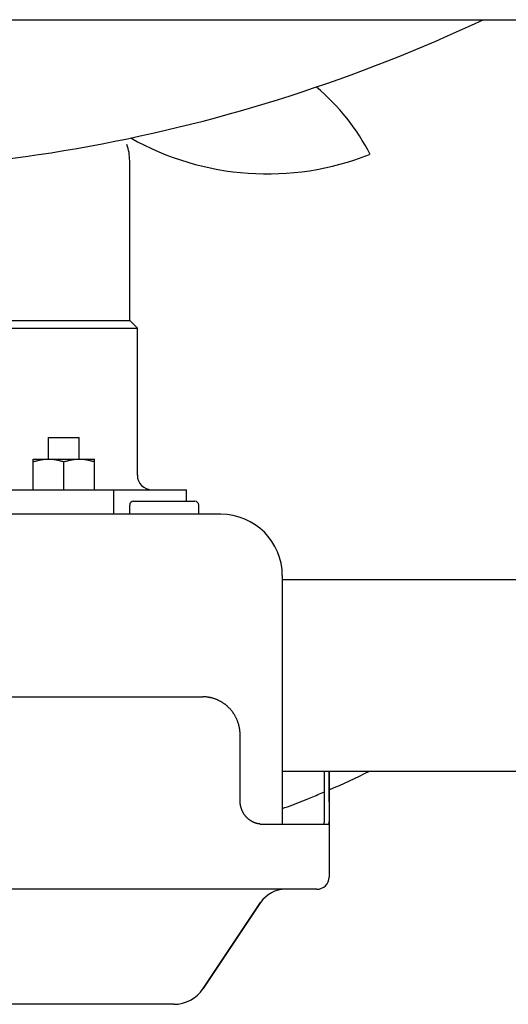
# Model space of a CAD drawing. Extents: x -571 to 1117, y -329 to 556.
# Drawn here: x 41 to 105, y -258 to -129 of the extents above; entities that cross this region are included whole.
import ezdxf

# ---------------------------------------------------------------- set-up
doc = ezdxf.new("R2010")
doc.units = 0
doc.header["$LTSCALE"] = 20
doc.layers.add('DETAIL', color=5, linetype='CONTINUOUS')
doc.layers.add('OUTLINE', color=3, linetype='CONTINUOUS')

msp = doc.modelspace()

# ---------------------------------------------------------------- linework, layer by layer
at = {"layer": 'DETAIL', "color": 5, "linetype": 'CONTINUOUS'}
for p, q in [((-171.57, -129.5), (171.57, -129.5)), ((55.6, -168.74), (55.6, -147.9)), ((-55.6, -168.74), (55.6, -168.74)), ((55.6, -168.74), (56.6, -169.74)), ((-56.6, -169.74), (56.6, -169.74)), ((56.6, -188.9), (56.6, -169.74)), ((45.02, -184), (49.02, -184)), ((45.02, -186.8), (45.02, -184)), ((49.02, -186.8), (49.02, -184)), ((43.02, -186.8), (51.02, -186.8)), ((43.02, -190.8), (43.02, -186.8)), ((43.02, -187.16), (43.12, -187.12)), ((43.12, -187.12), (43.22, -187.09)), ((43.22, -187.09), (43.32, -187.06)), ((43.22, -187.09), (43.22, -187.09)), ((43.32, -187.06), (43.43, -187.03)), ((43.43, -187.03), (43.53, -187.01)), ((43.43, -187.03), (43.43, -187.03)), ((43.53, -187.01), (43.63, -186.98)), ((43.63, -186.98), (43.73, -186.95)), ((43.63, -186.98), (43.63, -186.98)), ((43.73, -186.95), (43.84, -186.93)), ((43.84, -186.93), (43.94, -186.91)), ((43.84, -186.93), (43.84, -186.93)), ((43.94, -186.91), (44.04, -186.89)), ((44.04, -186.89), (44.14, -186.87)), ((44.04, -186.89), (44.04, -186.89)), ((44.14, -186.87), (44.24, -186.86)), ((44.24, -186.86), (44.34, -186.85)), ((44.24, -186.86), (44.24, -186.86)), ((44.34, -186.85), (44.43, -186.83)), ((44.43, -186.83), (44.53, -186.82)), ((44.43, -186.83), (44.43, -186.83)), ((44.53, -186.82), (44.63, -186.82)), ((44.63, -186.82), (44.73, -186.81)), ((44.63, -186.82), (44.63, -186.82)), ((44.73, -186.81), (44.83, -186.8)), ((44.83, -186.8), (44.83, -186.8)), ((44.83, -186.8), (44.92, -186.8)), ((44.92, -186.8), (45.02, -186.8)), ((45.02, -186.8), (45.12, -186.8)), ((45.12, -186.8), (45.22, -186.8)), ((45.22, -186.8), (45.22, -186.8)), ((45.22, -186.8), (45.32, -186.81)), ((45.32, -186.81), (45.42, -186.82)), ((45.42, -186.82), (45.42, -186.82)), ((45.42, -186.82), (45.51, -186.82)), ((45.51, -186.82), (45.61, -186.83)), ((45.61, -186.83), (45.61, -186.83)), ((45.61, -186.83), (45.71, -186.85)), ((45.71, -186.85), (45.81, -186.86)), ((45.81, -186.86), (45.81, -186.86)), ((45.81, -186.86), (45.9, -186.87)), ((45.9, -186.87), (46, -186.89)), ((46, -186.89), (46, -186.89)), ((46, -186.89), (46.1, -186.91)), ((46.1, -186.91), (46.21, -186.93)), ((46.21, -186.93), (46.21, -186.93)), ((46.21, -186.93), (46.31, -186.95)), ((46.31, -186.95), (46.41, -186.98)), ((46.41, -186.98), (46.41, -186.98)), ((46.41, -186.98), (46.52, -187.01)), ((46.52, -187.01), (46.62, -187.03)), ((46.62, -187.03), (46.62, -187.03)), ((46.62, -187.03), (46.72, -187.06)), ((46.72, -187.06), (46.82, -187.09)), ((46.82, -187.09), (46.82, -187.09)), ((46.82, -187.09), (46.92, -187.12)), ((46.92, -187.12), (47.02, -187.16)), ((47.02, -187.16), (47.12, -187.12)), ((47.02, -190.8), (47.02, -187.16)), ((47.12, -187.12), (47.22, -187.09)), ((47.22, -187.09), (47.32, -187.06)), ((47.22, -187.09), (47.22, -187.09)), ((47.32, -187.06), (47.43, -187.03)), ((47.43, -187.03), (47.53, -187.01)), ((47.43, -187.03), (47.43, -187.03)), ((47.53, -187.01), (47.63, -186.98)), ((47.63, -186.98), (47.73, -186.95)), ((47.63, -186.98), (47.63, -186.98)), ((47.73, -186.95), (47.84, -186.93)), ((47.84, -186.93), (47.94, -186.91)), ((47.84, -186.93), (47.84, -186.93)), ((47.94, -186.91), (48.04, -186.89)), ((48.04, -186.89), (48.14, -186.87)), ((48.04, -186.89), (48.04, -186.89)), ((48.14, -186.87), (48.24, -186.86)), ((48.24, -186.86), (48.34, -186.85)), ((48.24, -186.86), (48.24, -186.86)), ((48.34, -186.85), (48.43, -186.83)), ((48.43, -186.83), (48.53, -186.82)), ((48.43, -186.83), (48.43, -186.83)), ((48.53, -186.82), (48.63, -186.82)), ((48.63, -186.82), (48.73, -186.81)), ((48.63, -186.82), (48.63, -186.82)), ((48.73, -186.81), (48.83, -186.8)), ((48.83, -186.8), (48.83, -186.8)), ((48.83, -186.8), (48.92, -186.8)), ((48.92, -186.8), (49.02, -186.8)), ((49.02, -186.8), (49.12, -186.8)), ((49.12, -186.8), (49.22, -186.8)), ((49.22, -186.8), (49.22, -186.8)), ((49.22, -186.8), (49.32, -186.81)), ((49.32, -186.81), (49.42, -186.82)), ((49.42, -186.82), (49.42, -186.82)), ((49.42, -186.82), (49.51, -186.82)), ((49.51, -186.82), (49.61, -186.83)), ((49.61, -186.83), (49.61, -186.83)), ((49.61, -186.83), (49.71, -186.85)), ((49.71, -186.85), (49.81, -186.86)), ((49.81, -186.86), (49.81, -186.86)), ((49.81, -186.86), (49.9, -186.87)), ((49.9, -186.87), (50, -186.89)), ((50, -186.89), (50, -186.89)), ((50, -186.89), (50.1, -186.91)), ((50.1, -186.91), (50.21, -186.93)), ((50.21, -186.93), (50.21, -186.93)), ((50.21, -186.93), (50.31, -186.95)), ((50.31, -186.95), (50.41, -186.98)), ((50.41, -186.98), (50.41, -186.98)), ((50.41, -186.98), (50.52, -187.01)), ((50.52, -187.01), (50.62, -187.03)), ((50.62, -187.03), (50.62, -187.03)), ((50.62, -187.03), (50.72, -187.06)), ((50.72, -187.06), (50.82, -187.09)), ((50.82, -187.09), (50.82, -187.09)), ((50.82, -187.09), (50.92, -187.12)), ((50.92, -187.12), (51.02, -187.16)), ((51.02, -190.8), (51.02, -186.8)), ((-63, -190.8), (63, -190.8)), ((53.52, -194), (53.52, -190.8)), ((63, -192.3), (63, -190.8)), ((56.1, -192.3), (64.1, -192.3)), ((55.6, -194), (55.6, -192.8)), ((64.6, -194), (64.6, -192.8)), ((67.5, -194), (3.52, -194)), ((75.5, -202), (75.5, -202.5)), ((75.5, -202.5), (143.28, -202.5)), ((75.5, -202.5), (75.5, -227.5)), ((-65.12, -217.8), (65.12, -217.8)), ((65.19, -217.8), (65.12, -217.8)), ((65.25, -217.8), (65.19, -217.8)), ((65.32, -217.8), (65.25, -217.8)), ((65.25, -217.8), (65.25, -217.8)), ((65.39, -217.81), (65.32, -217.8)), ((65.46, -217.81), (65.39, -217.81)), ((65.39, -217.81), (65.39, -217.81)), ((65.52, -217.82), (65.46, -217.81)), ((65.59, -217.82), (65.52, -217.82)), ((65.52, -217.82), (65.52, -217.82)), ((65.66, -217.83), (65.59, -217.82)), ((65.72, -217.84), (65.66, -217.83)), ((65.66, -217.83), (65.66, -217.83)), ((65.79, -217.85), (65.72, -217.84)), ((65.86, -217.86), (65.79, -217.85)), ((65.79, -217.85), (65.79, -217.85)), ((65.93, -217.87), (65.86, -217.86)), ((65.99, -217.88), (65.93, -217.87)), ((65.93, -217.87), (65.93, -217.87)), ((66.06, -217.89), (65.99, -217.88)), ((66.13, -217.91), (66.06, -217.89)), ((66.06, -217.89), (66.06, -217.89)), ((66.19, -217.92), (66.13, -217.91)), ((66.26, -217.94), (66.19, -217.92)), ((66.19, -217.92), (66.19, -217.92)), ((66.33, -217.95), (66.26, -217.94)), ((66.39, -217.97), (66.33, -217.95)), ((66.33, -217.95), (66.33, -217.95)), ((66.46, -217.99), (66.39, -217.97)), ((66.52, -218.01), (66.46, -217.99)), ((66.46, -217.99), (66.46, -217.99)), ((66.59, -218.03), (66.52, -218.01)), ((66.65, -218.05), (66.59, -218.03)), ((66.59, -218.03), (66.59, -218.03)), ((66.72, -218.07), (66.65, -218.05)), ((66.78, -218.1), (66.72, -218.07)), ((66.72, -218.07), (66.72, -218.07)), ((66.84, -218.12), (66.78, -218.1)), ((66.91, -218.15), (66.84, -218.12)), ((66.84, -218.12), (66.84, -218.12)), ((66.97, -218.17), (66.91, -218.15)), ((67.03, -218.2), (66.97, -218.17)), ((66.97, -218.17), (66.97, -218.17)), ((67.1, -218.23), (67.03, -218.2)), ((67.16, -218.26), (67.1, -218.23)), ((67.1, -218.23), (67.1, -218.23)), ((67.22, -218.28), (67.16, -218.26)), ((67.28, -218.31), (67.22, -218.28)), ((67.22, -218.28), (67.22, -218.28)), ((67.34, -218.35), (67.28, -218.31)), ((67.4, -218.38), (67.34, -218.35)), ((67.34, -218.35), (67.34, -218.35)), ((67.46, -218.41), (67.4, -218.38)), ((67.52, -218.44), (67.46, -218.41)), ((67.46, -218.41), (67.46, -218.41)), ((67.57, -218.48), (67.52, -218.44)), ((67.63, -218.51), (67.57, -218.48)), ((67.57, -218.48), (67.57, -218.48)), ((67.69, -218.55), (67.63, -218.51)), ((67.75, -218.58), (67.69, -218.55)), ((67.69, -218.55), (67.69, -218.55)), ((67.8, -218.62), (67.75, -218.58)), ((67.86, -218.66), (67.8, -218.62)), ((67.8, -218.62), (67.8, -218.62)), ((67.92, -218.7), (67.86, -218.66)), ((67.97, -218.74), (67.92, -218.7)), ((67.92, -218.7), (67.92, -218.7)), ((68.03, -218.78), (67.97, -218.74)), ((68.08, -218.82), (68.03, -218.78)), ((68.03, -218.78), (68.03, -218.78)), ((68.13, -218.86), (68.08, -218.82)), ((68.19, -218.91), (68.13, -218.86)), ((68.13, -218.86), (68.13, -218.86)), ((68.24, -218.95), (68.19, -218.91)), ((68.29, -219), (68.24, -218.95)), ((68.24, -218.95), (68.24, -218.95)), ((68.34, -219.04), (68.29, -219)), ((68.39, -219.09), (68.34, -219.04)), ((68.34, -219.04), (68.34, -219.04)), ((68.44, -219.14), (68.39, -219.09)), ((68.49, -219.18), (68.44, -219.14)), ((68.44, -219.14), (68.44, -219.14)), ((68.54, -219.23), (68.49, -219.18)), ((68.59, -219.28), (68.54, -219.23)), ((68.54, -219.23), (68.54, -219.23)), ((68.64, -219.33), (68.59, -219.28)), ((68.68, -219.38), (68.64, -219.33)), ((68.64, -219.33), (68.64, -219.33)), ((68.73, -219.43), (68.68, -219.38)), ((68.78, -219.48), (68.73, -219.43)), ((68.73, -219.43), (68.73, -219.43)), ((68.82, -219.54), (68.78, -219.48)), ((68.86, -219.59), (68.82, -219.54)), ((68.82, -219.54), (68.82, -219.54)), ((68.91, -219.64), (68.86, -219.59)), ((68.95, -219.7), (68.91, -219.64)), ((68.91, -219.64), (68.91, -219.64)), ((68.99, -219.75), (68.95, -219.7)), ((69.03, -219.81), (68.99, -219.75)), ((68.99, -219.75), (68.99, -219.75)), ((69.07, -219.86), (69.03, -219.81)), ((69.11, -219.92), (69.07, -219.86)), ((69.07, -219.86), (69.07, -219.86)), ((69.15, -219.98), (69.11, -219.92)), ((69.19, -220.03), (69.15, -219.98)), ((69.15, -219.98), (69.15, -219.98)), ((69.23, -220.09), (69.19, -220.03)), ((69.26, -220.15), (69.23, -220.09)), ((69.23, -220.09), (69.23, -220.09)), ((69.3, -220.21), (69.26, -220.15)), ((69.33, -220.27), (69.3, -220.21)), ((69.3, -220.21), (69.3, -220.21)), ((69.36, -220.33), (69.33, -220.27)), ((69.4, -220.39), (69.36, -220.33)), ((69.36, -220.33), (69.36, -220.33)), ((69.43, -220.45), (69.4, -220.39)), ((69.46, -220.51), (69.43, -220.45)), ((69.43, -220.45), (69.43, -220.45)), ((69.49, -220.57), (69.46, -220.51)), ((69.52, -220.64), (69.49, -220.57)), ((69.55, -220.71), (69.52, -220.64)), ((69.59, -220.78), (69.55, -220.71)), ((69.55, -220.71), (69.55, -220.71)), ((69.62, -220.85), (69.59, -220.78)), ((69.64, -220.92), (69.62, -220.85)), ((69.62, -220.85), (69.62, -220.85)), ((69.67, -220.99), (69.64, -220.92)), ((69.7, -221.06), (69.67, -220.99)), ((69.67, -220.99), (69.67, -220.99)), ((69.72, -221.14), (69.7, -221.06)), ((69.75, -221.21), (69.72, -221.14)), ((69.72, -221.14), (69.72, -221.14)), ((69.77, -221.28), (69.75, -221.21)), ((69.79, -221.36), (69.77, -221.28)), ((69.77, -221.28), (69.77, -221.28)), ((69.81, -221.43), (69.79, -221.36)), ((69.83, -221.5), (69.81, -221.43)), ((69.81, -221.43), (69.81, -221.43)), ((69.85, -221.58), (69.83, -221.5)), ((69.87, -221.65), (69.85, -221.58)), ((69.85, -221.58), (69.85, -221.58)), ((69.89, -221.73), (69.87, -221.65)), ((69.9, -221.81), (69.89, -221.73)), ((69.89, -221.73), (69.89, -221.73)), ((69.92, -221.88), (69.9, -221.81)), ((69.93, -221.96), (69.92, -221.88)), ((69.92, -221.88), (69.92, -221.88)), ((69.94, -222.03), (69.93, -221.96)), ((69.95, -222.11), (69.94, -222.03)), ((69.94, -222.03), (69.94, -222.03)), ((69.96, -222.19), (69.95, -222.11)), ((69.97, -222.26), (69.96, -222.19)), ((69.96, -222.19), (69.96, -222.19)), ((69.98, -222.34), (69.97, -222.26)), ((69.99, -222.42), (69.98, -222.34)), ((69.98, -222.34), (69.98, -222.34)), ((69.99, -222.49), (69.99, -222.42)), ((69.99, -222.57), (69.99, -222.49)), ((69.99, -222.49), (69.99, -222.49)), ((70, -222.65), (69.99, -222.57)), ((70, -222.72), (70, -222.65)), ((70, -222.65), (70, -222.65)), ((70, -222.8), (70, -222.72)), ((70, -231.4), (70, -222.8)), ((75.5, -227.5), (146.47, -227.5)), ((75.5, -227.5), (75.5, -234.4)), ((81, -233.32), (81, -227.5)), ((81.6, -227.5), (81.6, -241.3)), ((78.51, -231.23), (78.81, -231.11)), ((78.81, -231.11), (79.05, -231.01)), ((78.81, -231.11), (78.81, -231.11)), ((79.05, -231.01), (79.26, -230.93)), ((79.26, -230.93), (79.47, -230.84)), ((79.26, -230.93), (79.26, -230.93)), ((79.47, -230.84), (79.7, -230.75)), ((79.7, -230.75), (79.92, -230.65)), ((79.7, -230.75), (79.7, -230.75)), ((79.92, -230.65), (80.14, -230.56)), ((80.14, -230.56), (80.35, -230.47)), ((80.14, -230.56), (80.14, -230.56)), ((80.35, -230.47), (80.57, -230.38)), ((80.57, -230.38), (80.79, -230.29)), ((80.57, -230.38), (80.57, -230.38)), ((80.79, -230.29), (81, -230.2)), ((81.6, -229.94), (81.61, -229.93)), ((70, -231.45), (70, -231.4)), ((70, -231.49), (70, -231.45)), ((70, -231.54), (70, -231.49)), ((70, -231.49), (70, -231.49)), ((70.01, -231.59), (70, -231.54)), ((70.01, -231.64), (70.01, -231.59)), ((70.01, -231.59), (70.01, -231.59)), ((70.01, -231.68), (70.01, -231.64)), ((70.02, -231.73), (70.01, -231.68)), ((70.01, -231.68), (70.01, -231.68)), ((70.02, -231.78), (70.02, -231.73)), ((70.03, -231.82), (70.02, -231.78)), ((70.02, -231.78), (70.02, -231.78)), ((70.04, -231.87), (70.03, -231.82)), ((70.04, -231.92), (70.04, -231.87)), ((70.04, -231.87), (70.04, -231.87)), ((70.05, -231.96), (70.04, -231.92)), ((70.06, -232.01), (70.05, -231.96)), ((70.05, -231.96), (70.05, -231.96)), ((70.07, -232.06), (70.06, -232.01)), ((70.08, -232.1), (70.07, -232.06)), ((70.07, -232.06), (70.07, -232.06)), ((70.09, -232.15), (70.08, -232.1)), ((70.1, -232.2), (70.09, -232.15)), ((70.09, -232.15), (70.09, -232.15)), ((70.12, -232.24), (70.1, -232.2)), ((70.13, -232.29), (70.12, -232.24)), ((70.12, -232.24), (70.12, -232.24)), ((70.14, -232.33), (70.13, -232.29)), ((70.16, -232.38), (70.14, -232.33)), ((70.14, -232.33), (70.14, -232.33)), ((70.17, -232.42), (70.16, -232.38)), ((75.5, -232.37), (75.84, -232.25)), ((75.84, -232.25), (76.18, -232.13)), ((76.18, -232.13), (76.52, -232)), ((76.18, -232.13), (76.18, -232.13)), ((76.52, -232), (76.85, -231.88)), ((76.85, -231.88), (77.19, -231.75)), ((76.85, -231.88), (76.85, -231.88)), ((77.19, -231.75), (77.52, -231.62)), ((77.52, -231.62), (77.84, -231.5)), ((77.52, -231.62), (77.52, -231.62)), ((77.84, -231.5), (78.17, -231.37)), ((78.17, -231.37), (78.51, -231.23)), ((78.17, -231.37), (78.17, -231.37)), ((70.19, -232.47), (70.17, -232.42)), ((70.17, -232.42), (70.17, -232.42)), ((70.21, -232.51), (70.19, -232.47)), ((70.22, -232.56), (70.21, -232.51)), ((70.21, -232.51), (70.21, -232.51)), ((70.24, -232.6), (70.22, -232.56)), ((70.26, -232.64), (70.24, -232.6)), ((70.24, -232.6), (70.24, -232.6)), ((70.28, -232.69), (70.26, -232.64)), ((70.3, -232.73), (70.28, -232.69)), ((70.28, -232.69), (70.28, -232.69)), ((70.32, -232.77), (70.3, -232.73)), ((70.34, -232.81), (70.32, -232.77)), ((70.32, -232.77), (70.32, -232.77)), ((70.36, -232.85), (70.34, -232.81)), ((70.38, -232.89), (70.36, -232.85)), ((70.36, -232.85), (70.36, -232.85)), ((70.41, -232.93), (70.38, -232.89)), ((70.43, -232.97), (70.41, -232.93)), ((70.41, -232.93), (70.41, -232.93)), ((70.45, -233.01), (70.43, -232.97)), ((70.48, -233.05), (70.45, -233.01)), ((70.45, -233.01), (70.45, -233.01)), ((70.5, -233.09), (70.48, -233.05)), ((70.53, -233.13), (70.5, -233.09)), ((70.5, -233.09), (70.5, -233.09)), ((70.56, -233.17), (70.53, -233.13)), ((70.58, -233.21), (70.56, -233.17)), ((70.56, -233.17), (70.56, -233.17)), ((70.61, -233.25), (70.58, -233.21)), ((70.64, -233.28), (70.61, -233.25)), ((70.61, -233.25), (70.61, -233.25)), ((70.67, -233.32), (70.64, -233.28)), ((70.7, -233.36), (70.67, -233.32)), ((70.67, -233.32), (70.67, -233.32)), ((70.73, -233.39), (70.7, -233.36)), ((70.76, -233.43), (70.73, -233.39)), ((70.73, -233.39), (70.73, -233.39)), ((70.79, -233.46), (70.76, -233.43)), ((70.82, -233.5), (70.79, -233.46)), ((70.79, -233.46), (70.79, -233.46)), ((70.85, -233.53), (70.82, -233.5)), ((70.88, -233.56), (70.85, -233.53)), ((70.85, -233.53), (70.85, -233.53)), ((70.92, -233.6), (70.88, -233.56)), ((70.95, -233.63), (70.92, -233.6)), ((70.92, -233.6), (70.92, -233.6)), ((70.98, -233.66), (70.95, -233.63)), ((71.02, -233.69), (70.98, -233.66)), ((70.98, -233.66), (70.98, -233.66)), ((81, -233.35), (81, -233.32)), ((81, -233.38), (81, -233.35)), ((81, -233.41), (81, -233.38)), ((81, -233.38), (81, -233.38)), ((81, -233.44), (81, -233.41)), ((81, -233.47), (81, -233.44)), ((81, -233.44), (81, -233.44)), ((81, -233.5), (81, -233.47)), ((81, -233.53), (81, -233.5)), ((81, -233.5), (81, -233.5)), ((81, -233.56), (81, -233.53)), ((81, -233.59), (81, -233.56)), ((81, -233.56), (81, -233.56)), ((81, -233.62), (81, -233.59)), ((81, -233.65), (81, -233.62)), ((81, -233.62), (81, -233.62)), ((81, -233.68), (81, -233.65)), ((81, -233.7), (81, -233.68)), ((81, -233.68), (81, -233.68)), ((81.6, -233.32), (81.6, -233.35)), ((81.6, -233.35), (81.6, -233.38)), ((81.6, -233.38), (81.6, -233.38)), ((81.6, -233.38), (81.6, -233.41)), ((81.6, -233.41), (81.6, -233.44)), ((81.6, -233.44), (81.6, -233.44)), ((81.6, -233.44), (81.6, -233.47)), ((81.6, -233.47), (81.6, -233.5)), ((81.6, -233.5), (81.6, -233.5)), ((81.6, -233.5), (81.6, -233.53)), ((81.6, -233.53), (81.6, -233.56)), ((81.6, -233.56), (81.6, -233.56)), ((81.6, -233.56), (81.6, -233.59)), ((81.6, -233.59), (81.6, -233.62)), ((81.6, -233.62), (81.6, -233.62)), ((81.6, -233.62), (81.6, -233.65)), ((81.6, -233.65), (81.6, -233.68)), ((81.6, -233.68), (81.6, -233.68)), ((81.6, -233.68), (81.6, -233.7)), ((71.05, -233.72), (71.02, -233.69)), ((71.09, -233.75), (71.05, -233.72)), ((71.05, -233.72), (71.05, -233.72)), ((71.12, -233.78), (71.09, -233.75)), ((71.16, -233.81), (71.12, -233.78)), ((71.12, -233.78), (71.12, -233.78)), ((71.19, -233.84), (71.16, -233.81)), ((71.23, -233.86), (71.19, -233.84)), ((71.19, -233.84), (71.19, -233.84)), ((71.27, -233.89), (71.23, -233.86)), ((71.3, -233.91), (71.27, -233.89)), ((71.27, -233.89), (71.27, -233.89)), ((71.34, -233.94), (71.3, -233.91)), ((71.38, -233.96), (71.34, -233.94)), ((71.34, -233.94), (71.34, -233.94)), ((71.42, -233.99), (71.38, -233.96)), ((71.45, -234.01), (71.42, -233.99)), ((71.42, -233.99), (71.42, -233.99)), ((71.49, -234.03), (71.45, -234.01)), ((71.53, -234.06), (71.49, -234.03)), ((71.49, -234.03), (71.49, -234.03)), ((71.57, -234.08), (71.53, -234.06)), ((71.61, -234.1), (71.57, -234.08)), ((71.57, -234.08), (71.57, -234.08)), ((71.65, -234.12), (71.61, -234.1)), ((71.69, -234.14), (71.65, -234.12)), ((71.65, -234.12), (71.65, -234.12)), ((71.73, -234.16), (71.69, -234.14)), ((71.77, -234.17), (71.73, -234.16)), ((71.73, -234.16), (71.73, -234.16)), ((71.81, -234.19), (71.77, -234.17)), ((71.85, -234.21), (71.81, -234.19)), ((71.81, -234.19), (71.81, -234.19)), ((71.89, -234.22), (71.85, -234.21)), ((71.93, -234.24), (71.89, -234.22)), ((71.89, -234.22), (71.89, -234.22)), ((71.97, -234.25), (71.93, -234.24)), ((72.01, -234.27), (71.97, -234.25)), ((71.97, -234.25), (71.97, -234.25)), ((72.06, -234.28), (72.01, -234.27)), ((72.1, -234.29), (72.06, -234.28)), ((72.06, -234.28), (72.06, -234.28)), ((72.14, -234.31), (72.1, -234.29)), ((72.18, -234.32), (72.14, -234.31)), ((72.14, -234.31), (72.14, -234.31)), ((72.22, -234.33), (72.18, -234.32)), ((72.27, -234.34), (72.22, -234.33)), ((72.22, -234.33), (72.22, -234.33)), ((72.31, -234.35), (72.27, -234.34)), ((72.36, -234.36), (72.31, -234.35)), ((72.31, -234.35), (72.31, -234.35)), ((72.4, -234.36), (72.36, -234.36)), ((72.42, -234.37), (72.4, -234.36)), ((72.4, -234.36), (72.4, -234.36)), ((72.44, -234.37), (72.42, -234.37)), ((72.46, -234.37), (72.44, -234.37)), ((72.44, -234.37), (72.44, -234.37)), ((72.48, -234.38), (72.46, -234.37)), ((72.5, -234.38), (72.48, -234.38)), ((72.48, -234.38), (72.48, -234.38)), ((72.52, -234.38), (72.5, -234.38)), ((72.55, -234.38), (72.52, -234.38)), ((72.52, -234.38), (72.52, -234.38)), ((72.57, -234.39), (72.55, -234.38)), ((72.59, -234.39), (72.57, -234.39)), ((72.57, -234.39), (72.57, -234.39)), ((72.61, -234.39), (72.59, -234.39)), ((72.83, -234.4), (81.5, -234.4)), ((80.89, -234.4), (80.9, -234.4)), ((80.9, -234.4), (80.9, -234.4)), ((80.9, -234.4), (80.9, -234.4)), ((80.9, -234.4), (80.91, -234.4)), ((80.91, -234.4), (80.91, -234.39)), ((80.91, -234.39), (80.91, -234.39)), ((80.91, -234.39), (80.92, -234.39)), ((80.92, -234.39), (80.92, -234.38)), ((80.92, -234.38), (80.93, -234.38)), ((80.92, -234.39), (80.92, -234.39)), ((80.92, -234.39), (80.92, -234.39)), ((80.93, -234.37), (80.94, -234.36)), ((80.93, -234.38), (80.93, -234.37)), ((80.93, -234.37), (80.93, -234.37)), ((80.93, -234.37), (80.93, -234.37)), ((80.93, -234.38), (80.93, -234.38)), ((80.94, -234.35), (80.94, -234.34)), ((80.94, -234.34), (80.94, -234.34)), ((80.94, -234.34), (80.95, -234.34)), ((80.94, -234.36), (80.94, -234.35)), ((80.94, -234.35), (80.94, -234.35)), ((80.94, -234.35), (80.94, -234.35)), ((80.94, -234.35), (80.94, -234.35)), ((80.94, -234.36), (80.94, -234.36)), ((80.94, -234.36), (80.94, -234.36)), ((80.95, -234.31), (80.96, -234.3)), ((80.95, -234.32), (80.95, -234.31)), ((80.95, -234.31), (80.95, -234.31)), ((80.95, -234.31), (80.95, -234.31)), ((80.95, -234.33), (80.95, -234.32)), ((80.95, -234.34), (80.95, -234.33)), ((80.95, -234.33), (80.95, -234.33)), ((80.95, -234.33), (80.95, -234.33)), ((80.95, -234.33), (80.95, -234.33)), ((80.96, -234.25), (80.97, -234.24)), ((80.96, -234.27), (80.96, -234.25)), ((80.96, -234.28), (80.96, -234.27)), ((80.96, -234.27), (80.96, -234.27)), ((80.96, -234.29), (80.96, -234.28)), ((80.96, -234.28), (80.96, -234.28)), ((80.96, -234.28), (80.96, -234.28)), ((80.96, -234.3), (80.96, -234.29)), ((80.96, -234.29), (80.96, -234.29)), ((80.96, -234.29), (80.96, -234.29)), ((80.96, -234.3), (80.96, -234.3)), ((80.96, -234.3), (80.96, -234.3)), ((80.97, -234.19), (80.98, -234.17)), ((80.97, -234.21), (80.97, -234.19)), ((80.97, -234.22), (80.97, -234.21)), ((80.97, -234.21), (80.97, -234.21)), ((80.97, -234.24), (80.97, -234.22)), ((80.97, -234.24), (80.97, -234.24)), ((80.98, -234.09), (80.99, -234.07)), ((80.98, -234.11), (80.98, -234.09)), ((80.98, -234.13), (80.98, -234.11)), ((80.98, -234.11), (80.98, -234.11)), ((80.98, -234.14), (80.98, -234.13)), ((80.98, -234.16), (80.98, -234.14)), ((80.98, -234.14), (80.98, -234.14)), ((80.98, -234.17), (80.98, -234.16)), ((80.98, -234.17), (80.98, -234.17)), ((80.99, -233.84), (81, -233.81)), ((80.99, -233.87), (80.99, -233.84)), ((80.99, -233.84), (80.99, -233.84)), ((80.99, -233.89), (80.99, -233.87)), ((80.99, -233.91), (80.99, -233.89)), ((80.99, -233.89), (80.99, -233.89)), ((80.99, -233.94), (80.99, -233.91)), ((80.99, -233.96), (80.99, -233.94)), ((80.99, -233.94), (80.99, -233.94)), ((80.99, -233.98), (80.99, -233.96)), ((80.99, -234), (80.99, -233.98)), ((80.99, -233.98), (80.99, -233.98)), ((80.99, -234.02), (80.99, -234)), ((80.99, -234.04), (80.99, -234.02)), ((80.99, -234.02), (80.99, -234.02)), ((80.99, -234.07), (80.99, -234.04)), ((80.99, -234.07), (80.99, -234.07)), ((81, -233.73), (81, -233.7)), ((81, -233.76), (81, -233.73)), ((81, -233.73), (81, -233.73)), ((81, -233.78), (81, -233.76)), ((81, -233.81), (81, -233.78)), ((81, -233.78), (81, -233.78)), ((81.51, -234.4), (81.5, -234.4)), ((81.5, -234.4), (81.5, -234.4)), ((81.52, -234.39), (81.51, -234.4)), ((81.51, -234.4), (81.51, -234.4)), ((81.51, -234.4), (81.51, -234.4)), ((81.53, -234.38), (81.52, -234.39)), ((81.52, -234.39), (81.52, -234.39)), ((81.52, -234.39), (81.52, -234.39)), ((81.52, -234.39), (81.52, -234.39)), ((81.52, -234.39), (81.52, -234.39)), ((81.54, -234.37), (81.53, -234.37)), ((81.53, -234.37), (81.53, -234.38)), ((81.53, -234.38), (81.53, -234.38)), ((81.53, -234.38), (81.53, -234.38)), ((81.55, -234.34), (81.54, -234.35)), ((81.54, -234.35), (81.54, -234.35)), ((81.54, -234.35), (81.54, -234.36)), ((81.54, -234.36), (81.54, -234.37)), ((81.54, -234.37), (81.54, -234.37)), ((81.56, -234.31), (81.55, -234.32)), ((81.55, -234.32), (81.55, -234.33)), ((81.55, -234.33), (81.55, -234.33)), ((81.55, -234.33), (81.55, -234.34)), ((81.57, -234.25), (81.56, -234.27)), ((81.56, -234.27), (81.56, -234.27)), ((81.56, -234.27), (81.56, -234.28)), ((81.56, -234.28), (81.56, -234.29)), ((81.56, -234.29), (81.56, -234.29)), ((81.56, -234.29), (81.56, -234.3)), ((81.56, -234.3), (81.56, -234.31)), ((81.56, -234.31), (81.56, -234.31)), ((81.58, -234.17), (81.57, -234.19)), ((81.57, -234.19), (81.57, -234.21)), ((81.57, -234.21), (81.57, -234.21)), ((81.57, -234.21), (81.57, -234.22)), ((81.57, -234.22), (81.57, -234.24)), ((81.57, -234.24), (81.57, -234.24)), ((81.57, -234.24), (81.57, -234.25)), ((81.59, -234.07), (81.58, -234.09)), ((81.58, -234.09), (81.58, -234.11)), ((81.58, -234.11), (81.58, -234.11)), ((81.58, -234.11), (81.58, -234.13)), ((81.58, -234.13), (81.58, -234.14)), ((81.58, -234.14), (81.58, -234.14)), ((81.58, -234.14), (81.58, -234.16)), ((81.58, -234.16), (81.58, -234.17)), ((81.58, -234.17), (81.58, -234.17)), ((81.6, -233.84), (81.59, -233.87)), ((81.59, -233.87), (81.59, -233.89)), ((81.59, -233.89), (81.59, -233.89)), ((81.59, -233.89), (81.59, -233.91)), ((81.59, -233.91), (81.59, -233.94)), ((81.59, -233.94), (81.59, -233.94)), ((81.59, -233.94), (81.59, -233.96)), ((81.59, -233.96), (81.59, -233.98)), ((81.59, -233.98), (81.59, -233.98)), ((81.59, -233.98), (81.59, -234)), ((81.59, -234), (81.59, -234.02)), ((81.59, -234.02), (81.59, -234.02)), ((81.59, -234.02), (81.59, -234.04)), ((81.59, -234.04), (81.59, -234.07)), ((81.59, -234.07), (81.59, -234.07)), ((81.6, -233.7), (81.6, -233.73)), ((81.6, -233.73), (81.6, -233.73)), ((81.6, -233.73), (81.6, -233.76)), ((81.6, -233.76), (81.6, -233.78)), ((81.6, -233.78), (81.6, -233.78)), ((81.6, -233.78), (81.6, -233.81)), ((81.6, -233.81), (81.6, -233.84)), ((81.6, -233.84), (81.6, -233.84)), ((80, -242.9), (-80, -242.9)), ((72.66, -244.64), (65.19, -255.85)), ((61.36, -257.9), (-61.36, -257.9))]:
    msp.add_line(p, q, dxfattribs=at)
for centre, radius, start, end in [((12.56, 59.84), 209.27, 265.5993, 295.209), ((61.6, -160.13), 28.52, 27.1856, 49.9805), ((73.55, -113.41), 36.2, 240.5107, 291.5933), ((49, -147.9), 6.6, 0, 18.8703), ((58.5, -188.9), 1.9, 180, 270), ((56.1, -192.8), 0.5, 90, 180), ((64.1, -192.8), 0.5, 0, 90), ((67.5, -202), 8, 0, 90), ((31.46, -114.69), 125.68, 293.5186, 296.1581), ((72.83, -231.86), 2.54, 265.1295, 269.9899), ((80, -241.3), 1.6, 270, 0), ((75.91, -246.8), 3.9, 90, 146.3099), ((61.36, -253.3), 4.6, 270, 326.3099)]:
    msp.add_arc(centre, radius, start, end, dxfattribs=at)
at = {"layer": 'OUTLINE', "color": 3, "linetype": 'CONTINUOUS'}
for p, q in [((81.6, -231.5), (81.6, -227.5)), ((81.6, -227.5), (146.47, -227.5)), ((81.6, -231.5), (81.6, -241.3)), ((80, -242.9), (75.91, -242.9)), ((65.19, -255.85), (72.66, -244.64)), ((61.36, -257.9), (-60.86, -257.9))]:
    msp.add_line(p, q, dxfattribs=at)
for centre, radius, start, end in [((80, -241.3), 1.6, 270, 0), ((75.91, -246.8), 3.9, 90, 146.3099), ((61.36, -253.3), 4.6, 270, 326.3099)]:
    msp.add_arc(centre, radius, start, end, dxfattribs=at)

doc.saveas('drawing.dxf')
